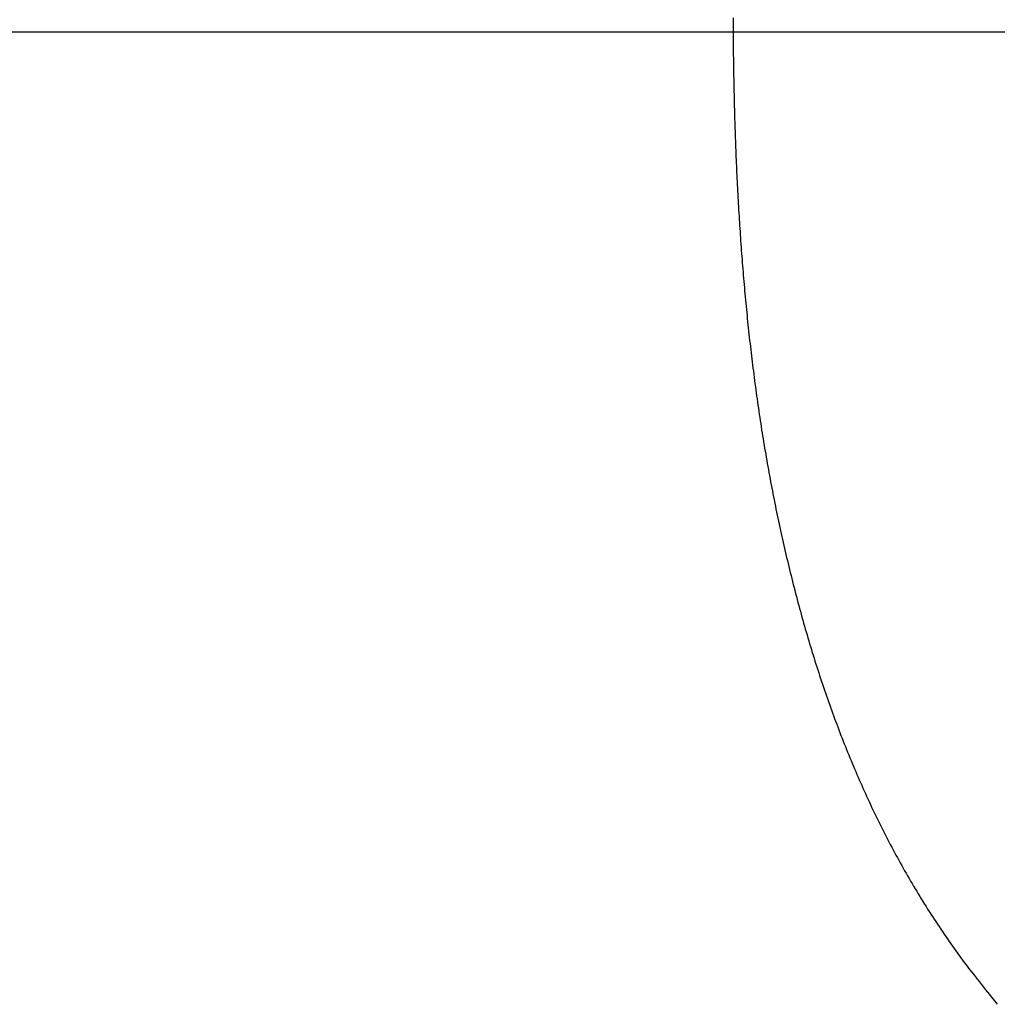
# Model space of a CAD drawing. Extents: x -32 to 264, y -104 to 224.
# Drawn here: x 122 to 122, y -51 to -50 of the extents above; entities that cross this region are included whole.
import ezdxf

# ---------------------------------------------------------------- set-up
doc = ezdxf.new("R2010")
doc.units = 0
doc.header["$MEASUREMENT"] = 0
doc.linetypes.add('CENTER', pattern=[6, 3, -1, 1, -1])
doc.layers.add('PIC33', color=7, linetype='CONTINUOUS')

msp = doc.modelspace()

# ---------------------------------------------------------------- linework, layer by layer
at = {"layer": 'PIC33', "color": 7, "linetype": 'Continuous'}
for p, q in [((122.26006, -50.23068), (122.26005, -50.23178)), ((122.26007, -50.22949), (122.26006, -50.23068)), ((122.26009, -50.22822), (122.26007, -50.22949)), ((122.26004, -50.23277), (122.26003, -50.23365)), ((122.26003, -50.23365), (122.26004, -50.2345)), ((122.26005, -50.23178), (122.26004, -50.23277)), ((122.26004, -50.2345), (122.26005, -50.23547)), ((122.26005, -50.23547), (122.26006, -50.23655)), ((122.26006, -50.23655), (122.26007, -50.23771)), ((122.26007, -50.23771), (122.26009, -50.23896)), ((122.26009, -50.23896), (122.2601, -50.24026)), ((122.2601, -50.24026), (122.26012, -50.24161)), ((122.26012, -50.24161), (122.26013, -50.243)), ((122.26013, -50.243), (122.26015, -50.24441)), ((122.26015, -50.24441), (122.26017, -50.24582)), ((122.26017, -50.24582), (122.26019, -50.24722)), ((122.26019, -50.24722), (122.26021, -50.24861)), ((122.26021, -50.24861), (122.26023, -50.24996)), ((122.26023, -50.24996), (122.26025, -50.25128)), ((122.26025, -50.25128), (122.26028, -50.25257)), ((122.26028, -50.25257), (122.2603, -50.25384)), ((122.2603, -50.25384), (122.26032, -50.25509)), ((122.26032, -50.25509), (122.26035, -50.25632)), ((122.26035, -50.25632), (122.26038, -50.25754)), ((122.26038, -50.25754), (122.26041, -50.25875)), ((122.26041, -50.25875), (122.26043, -50.25995)), ((122.26043, -50.25995), (122.26046, -50.26116)), ((122.26046, -50.26116), (122.2605, -50.26236)), ((122.2605, -50.26236), (122.26053, -50.26357)), ((122.26053, -50.26357), (122.26056, -50.26479)), ((122.26056, -50.26479), (122.26059, -50.26601)), ((122.26059, -50.26601), (122.26063, -50.26725)), ((122.26063, -50.26725), (122.26067, -50.26849)), ((122.26067, -50.26849), (122.2607, -50.26973)), ((122.2607, -50.26973), (122.26074, -50.27098)), ((122.26074, -50.27098), (122.26078, -50.27224)), ((122.26078, -50.27224), (122.26082, -50.27349)), ((122.26082, -50.27349), (122.26087, -50.27475)), ((122.26087, -50.27475), (122.26091, -50.27601)), ((122.26091, -50.27601), (122.26096, -50.27727)), ((122.26096, -50.27727), (122.261, -50.27852)), ((122.261, -50.27852), (122.26105, -50.27977)), ((122.26105, -50.27977), (122.2611, -50.28103)), ((122.2611, -50.28103), (122.26115, -50.28227)), ((122.26115, -50.28227), (122.2612, -50.28352)), ((122.2612, -50.28352), (122.26125, -50.28477)), ((122.26125, -50.28477), (122.2613, -50.28601)), ((122.2613, -50.28601), (122.26136, -50.28725)), ((122.26136, -50.28725), (122.26141, -50.28849)), ((122.26141, -50.28849), (122.26147, -50.28974)), ((122.26147, -50.28974), (122.26153, -50.29098)), ((122.26153, -50.29098), (122.26158, -50.29222)), ((122.26158, -50.29222), (122.26165, -50.29346)), ((122.26165, -50.29346), (122.26171, -50.2947)), ((122.26171, -50.2947), (122.26177, -50.29595)), ((122.26177, -50.29595), (122.26184, -50.29719)), ((122.26184, -50.29719), (122.2619, -50.29843)), ((122.2619, -50.29843), (122.26197, -50.29967)), ((122.26197, -50.29967), (122.26204, -50.30092)), ((122.26204, -50.30092), (122.26211, -50.30216)), ((122.26211, -50.30216), (122.26218, -50.30341)), ((122.26218, -50.30341), (122.26225, -50.30465)), ((122.26225, -50.30465), (122.26232, -50.30589)), ((122.26232, -50.30589), (122.2624, -50.30714)), ((122.2624, -50.30714), (122.26248, -50.30838)), ((122.26248, -50.30838), (122.26255, -50.30962)), ((122.26255, -50.30962), (122.26263, -50.31086)), ((122.26263, -50.31086), (122.26271, -50.31211)), ((122.26271, -50.31211), (122.2628, -50.31335)), ((122.2628, -50.31335), (122.26288, -50.31459)), ((122.26288, -50.31459), (122.26297, -50.31583)), ((122.26297, -50.31583), (122.26305, -50.31707)), ((122.26305, -50.31707), (122.26314, -50.31831)), ((122.26314, -50.31831), (122.26323, -50.31955)), ((122.26323, -50.31955), (122.26332, -50.32079)), ((122.26332, -50.32079), (122.26341, -50.32203)), ((122.26341, -50.32203), (122.26351, -50.32327)), ((122.26351, -50.32327), (122.2636, -50.32451)), ((122.2636, -50.32451), (122.2637, -50.32575)), ((122.2637, -50.32575), (122.2638, -50.32699)), ((122.2638, -50.32699), (122.2639, -50.32823)), ((122.2639, -50.32823), (122.264, -50.32947)), ((122.264, -50.32947), (122.2641, -50.33071)), ((122.2641, -50.33071), (122.26421, -50.33195)), ((122.26421, -50.33195), (122.26431, -50.33318)), ((122.26431, -50.33318), (122.26442, -50.33442)), ((122.26442, -50.33442), (122.26453, -50.33566)), ((122.26453, -50.33566), (122.26464, -50.3369)), ((122.26464, -50.3369), (122.26475, -50.33813)), ((122.26475, -50.33813), (122.26487, -50.33937)), ((122.26487, -50.33937), (122.26498, -50.34061)), ((122.26498, -50.34061), (122.2651, -50.34184)), ((122.2651, -50.34184), (122.26522, -50.34308)), ((122.26522, -50.34308), (122.26534, -50.34431)), ((122.26534, -50.34431), (122.26546, -50.34555)), ((122.26546, -50.34555), (122.26559, -50.34679)), ((122.26559, -50.34679), (122.26571, -50.34802)), ((122.26571, -50.34802), (122.26584, -50.34925)), ((122.26584, -50.34925), (122.26597, -50.35049)), ((122.26597, -50.35049), (122.2661, -50.35172)), ((122.2661, -50.35172), (122.26623, -50.35296)), ((122.26623, -50.35296), (122.26637, -50.35419)), ((122.26637, -50.35419), (122.2665, -50.35542)), ((122.2665, -50.35542), (122.26664, -50.35666)), ((122.26664, -50.35666), (122.26678, -50.35789)), ((122.26678, -50.35789), (122.26692, -50.35912)), ((122.26692, -50.35912), (122.26706, -50.36035)), ((122.26706, -50.36035), (122.26721, -50.36158)), ((122.26721, -50.36158), (122.26735, -50.36281)), ((122.26735, -50.36281), (122.2675, -50.36405)), ((122.2675, -50.36405), (122.26765, -50.36528)), ((122.26765, -50.36528), (122.2678, -50.36651)), ((122.2678, -50.36651), (122.26796, -50.36774)), ((122.26796, -50.36774), (122.26811, -50.36897)), ((122.26811, -50.36897), (122.26827, -50.37019)), ((122.26827, -50.37019), (122.26843, -50.37142)), ((122.26843, -50.37142), (122.26859, -50.37265)), ((122.26859, -50.37265), (122.26875, -50.37388)), ((122.26875, -50.37388), (122.26892, -50.37511)), ((122.26892, -50.37511), (122.26908, -50.37633)), ((122.26908, -50.37633), (122.26925, -50.37756)), ((122.26925, -50.37756), (122.26942, -50.37879)), ((122.26942, -50.37879), (122.26959, -50.38001)), ((122.26959, -50.38001), (122.26977, -50.38124)), ((122.26977, -50.38124), (122.26994, -50.38247)), ((122.26994, -50.38247), (122.27012, -50.38369)), ((122.27012, -50.38369), (122.2703, -50.38492)), ((122.2703, -50.38492), (122.27048, -50.38614)), ((122.27048, -50.38614), (122.27066, -50.38736)), ((122.27066, -50.38736), (122.27085, -50.38859)), ((122.27085, -50.38859), (122.27104, -50.38981)), ((122.27104, -50.38981), (122.27123, -50.39103)), ((122.27123, -50.39103), (122.27142, -50.39225)), ((122.27142, -50.39225), (122.27161, -50.39348)), ((122.27161, -50.39348), (122.27181, -50.3947)), ((122.27181, -50.3947), (122.272, -50.39592)), ((122.272, -50.39592), (122.2722, -50.39714)), ((122.2722, -50.39714), (122.27241, -50.39836)), ((122.27241, -50.39836), (122.27261, -50.39958)), ((122.27261, -50.39958), (122.27281, -50.4008)), ((122.27281, -50.4008), (122.27302, -50.40202)), ((122.27302, -50.40202), (122.27323, -50.40324)), ((122.27323, -50.40324), (122.27344, -50.40445)), ((122.27344, -50.40445), (122.27366, -50.40567)), ((122.27366, -50.40567), (122.27387, -50.40689)), ((122.27387, -50.40689), (122.27409, -50.4081)), ((122.27409, -50.4081), (122.27431, -50.40932)), ((122.27431, -50.40932), (122.27453, -50.41054)), ((122.27453, -50.41054), (122.27476, -50.41175)), ((122.27476, -50.41175), (122.27498, -50.41297)), ((122.27498, -50.41297), (122.27521, -50.41418)), ((122.27521, -50.41418), (122.27544, -50.41539)), ((122.27544, -50.41539), (122.27568, -50.41661)), ((122.27568, -50.41661), (122.27591, -50.41782)), ((122.27591, -50.41782), (122.27615, -50.41903)), ((122.27615, -50.41903), (122.27639, -50.42024)), ((122.27639, -50.42024), (122.27663, -50.42145)), ((122.27663, -50.42145), (122.27687, -50.42267)), ((122.27687, -50.42267), (122.27712, -50.42388)), ((122.27712, -50.42388), (122.27737, -50.42509)), ((122.27737, -50.42509), (122.27762, -50.42629)), ((122.27762, -50.42629), (122.27787, -50.4275)), ((122.27787, -50.4275), (122.27813, -50.42871)), ((122.27813, -50.42871), (122.27838, -50.42992)), ((122.27838, -50.42992), (122.27864, -50.43113)), ((122.27864, -50.43113), (122.2789, -50.43234)), ((122.2789, -50.43234), (122.27917, -50.43354)), ((122.27917, -50.43354), (122.27944, -50.43475)), ((122.27944, -50.43475), (122.2797, -50.43595)), ((122.2797, -50.43595), (122.27997, -50.43716)), ((122.27997, -50.43716), (122.28025, -50.43836)), ((122.28025, -50.43836), (122.28052, -50.43956)), ((122.28052, -50.43956), (122.2808, -50.44076)), ((122.2808, -50.44076), (122.28108, -50.44197)), ((122.28108, -50.44197), (122.28136, -50.44317)), ((122.28136, -50.44317), (122.28165, -50.44437)), ((122.28165, -50.44437), (122.28193, -50.44556)), ((122.28193, -50.44556), (122.28222, -50.44676)), ((122.28222, -50.44676), (122.28251, -50.44796)), ((122.28251, -50.44796), (122.2828, -50.44915)), ((122.2828, -50.44915), (122.2831, -50.45035)), ((122.2831, -50.45035), (122.2834, -50.45154)), ((122.2834, -50.45154), (122.2837, -50.45273)), ((122.2837, -50.45273), (122.284, -50.45392)), ((122.284, -50.45392), (122.2843, -50.45511)), ((122.2843, -50.45511), (122.28461, -50.4563)), ((122.28461, -50.4563), (122.28492, -50.45749)), ((122.28492, -50.45749), (122.28523, -50.45867)), ((122.28523, -50.45867), (122.28554, -50.45985)), ((122.28554, -50.45985), (122.28586, -50.46104)), ((122.28586, -50.46104), (122.28617, -50.46222)), ((122.28617, -50.46222), (122.28649, -50.4634)), ((122.28649, -50.4634), (122.28682, -50.46458)), ((122.28682, -50.46458), (122.28714, -50.46575)), ((122.28714, -50.46575), (122.28747, -50.46693)), ((122.28747, -50.46693), (122.2878, -50.46811)), ((122.2878, -50.46811), (122.28813, -50.46928)), ((122.28813, -50.46928), (122.28846, -50.47045)), ((122.28846, -50.47045), (122.2888, -50.47162)), ((122.2888, -50.47162), (122.28914, -50.47279)), ((122.28914, -50.47279), (122.28948, -50.47396)), ((122.28948, -50.47396), (122.28982, -50.47513)), ((122.28982, -50.47513), (122.29017, -50.4763)), ((122.29017, -50.4763), (122.29051, -50.47746)), ((122.29051, -50.47746), (122.29087, -50.47862)), ((122.29087, -50.47862), (122.29122, -50.47978)), ((122.29122, -50.47978), (122.29157, -50.48095)), ((122.29157, -50.48095), (122.29193, -50.4821)), ((122.29193, -50.4821), (122.29229, -50.48326)), ((122.29229, -50.48326), (122.29265, -50.48442)), ((122.29265, -50.48442), (122.29302, -50.48557)), ((122.29302, -50.48557), (122.29339, -50.48673)), ((122.29339, -50.48673), (122.29376, -50.48788)), ((122.29376, -50.48788), (122.29413, -50.48903)), ((122.29413, -50.48903), (122.29451, -50.49018)), ((122.29451, -50.49018), (122.29489, -50.49133)), ((122.29489, -50.49133), (122.29527, -50.49248)), ((122.29527, -50.49248), (122.29565, -50.49362)), ((122.29565, -50.49362), (122.29603, -50.49477)), ((122.29603, -50.49477), (122.29642, -50.49591)), ((122.29642, -50.49591), (122.29681, -50.49705)), ((122.29681, -50.49705), (122.29721, -50.49819)), ((122.29721, -50.49819), (122.2976, -50.49933)), ((122.2976, -50.49933), (122.298, -50.50046)), ((122.298, -50.50046), (122.2984, -50.5016)), ((122.2984, -50.5016), (122.29881, -50.50273)), ((122.29881, -50.50273), (122.29921, -50.50387)), ((122.29921, -50.50387), (122.29962, -50.505)), ((122.29962, -50.505), (122.30004, -50.50613)), ((122.30004, -50.50613), (122.30045, -50.50726)), ((122.30045, -50.50726), (122.30087, -50.50838)), ((122.30087, -50.50838), (122.30129, -50.50951)), ((122.30129, -50.50951), (122.30171, -50.51063)), ((122.30171, -50.51063), (122.30214, -50.51175)), ((122.30214, -50.51175), (122.30256, -50.51287)), ((122.30256, -50.51287), (122.303, -50.51399)), ((122.303, -50.51399), (122.30343, -50.51511)), ((122.30343, -50.51511), (122.30387, -50.51623)), ((122.30387, -50.51623), (122.30431, -50.51734)), ((122.30431, -50.51734), (122.30475, -50.51845)), ((122.30475, -50.51845), (122.30519, -50.51956)), ((122.30519, -50.51956), (122.30564, -50.52067)), ((122.30564, -50.52067), (122.30609, -50.52178)), ((122.30609, -50.52178), (122.30654, -50.52289)), ((122.30654, -50.52289), (122.307, -50.524)), ((122.307, -50.524), (122.30746, -50.5251)), ((122.30746, -50.5251), (122.30792, -50.5262)), ((122.30792, -50.5262), (122.30839, -50.5273)), ((122.30839, -50.5273), (122.30885, -50.5284)), ((122.30885, -50.5284), (122.30932, -50.5295)), ((122.30932, -50.5295), (122.3098, -50.53059)), ((122.3098, -50.53059), (122.31027, -50.53169)), ((122.31027, -50.53169), (122.31075, -50.53278)), ((122.31075, -50.53278), (122.31124, -50.53387)), ((122.31124, -50.53387), (122.31172, -50.53496)), ((122.31172, -50.53496), (122.31221, -50.53605)), ((122.31221, -50.53605), (122.3127, -50.53714)), ((122.3127, -50.53714), (122.31319, -50.53822)), ((122.31319, -50.53822), (122.31369, -50.5393)), ((122.31369, -50.5393), (122.31419, -50.54038)), ((122.31419, -50.54038), (122.3147, -50.54146)), ((122.3147, -50.54146), (122.3152, -50.54254)), ((122.3152, -50.54254), (122.31571, -50.54362)), ((122.31571, -50.54362), (122.31623, -50.54469)), ((122.31623, -50.54469), (122.31674, -50.54576)), ((122.31674, -50.54576), (122.31726, -50.54683)), ((122.31726, -50.54683), (122.31779, -50.5479)), ((122.31779, -50.5479), (122.31831, -50.54897)), ((122.31831, -50.54897), (122.31884, -50.55003)), ((122.31884, -50.55003), (122.31938, -50.5511)), ((122.31938, -50.5511), (122.31991, -50.55216)), ((122.31991, -50.55216), (122.32045, -50.55322)), ((122.32045, -50.55322), (122.32099, -50.55427)), ((122.32099, -50.55427), (122.32154, -50.55533)), ((122.32154, -50.55533), (122.32209, -50.55639)), ((122.32209, -50.55639), (122.32264, -50.55744)), ((122.32264, -50.55744), (122.32319, -50.55849)), ((122.32319, -50.55849), (122.32375, -50.55954)), ((122.32375, -50.55954), (122.32431, -50.56059)), ((122.32431, -50.56059), (122.32488, -50.56163)), ((122.32488, -50.56163), (122.32545, -50.56268)), ((122.32545, -50.56268), (122.32602, -50.56372)), ((122.32602, -50.56372), (122.3266, -50.56476)), ((122.3266, -50.56476), (122.32717, -50.5658)), ((122.32717, -50.5658), (122.32776, -50.56684)), ((122.32776, -50.56684), (122.32834, -50.56787)), ((122.32834, -50.56787), (122.32893, -50.5689)), ((122.32893, -50.5689), (122.32952, -50.56994)), ((122.32952, -50.56994), (122.33011, -50.57097)), ((122.33011, -50.57097), (122.33071, -50.57199)), ((122.33071, -50.57199), (122.33131, -50.57302)), ((122.33131, -50.57302), (122.33191, -50.57404)), ((122.33191, -50.57404), (122.33252, -50.57506)), ((122.33252, -50.57506), (122.33313, -50.57608)), ((122.33313, -50.57608), (122.33374, -50.5771)), ((122.33374, -50.5771), (122.33436, -50.57812)), ((122.33436, -50.57812), (122.33498, -50.57913)), ((122.33498, -50.57913), (122.3356, -50.58014)), ((122.3356, -50.58014), (122.33622, -50.58115)), ((122.33622, -50.58115), (122.33685, -50.58216)), ((122.33685, -50.58216), (122.33749, -50.58316)), ((122.33749, -50.58316), (122.33812, -50.58417)), ((122.33812, -50.58417), (122.33877, -50.58517)), ((122.33877, -50.58517), (122.33941, -50.58617)), ((122.33941, -50.58617), (122.34006, -50.58717)), ((122.34006, -50.58717), (122.34072, -50.58817)), ((122.34072, -50.58817), (122.34138, -50.58916)), ((122.34138, -50.58916), (122.34204, -50.59015)), ((122.34204, -50.59015), (122.34271, -50.59114)), ((122.34271, -50.59114), (122.34338, -50.59213)), ((122.34338, -50.59213), (122.34405, -50.59311)), ((122.34405, -50.59311), (122.34472, -50.59408)), ((122.34472, -50.59408), (122.34539, -50.59505)), ((122.34539, -50.59505), (122.34607, -50.59601)), ((122.34607, -50.59601), (122.34674, -50.59696)), ((122.34674, -50.59696), (122.34741, -50.59791)), ((122.34741, -50.59791), (122.34807, -50.59885)), ((122.34807, -50.59885), (122.34874, -50.59978)), ((122.34874, -50.59978), (122.3494, -50.6007)), ((122.3494, -50.6007), (122.35007, -50.60161)), ((122.35007, -50.60161), (122.35073, -50.60253)), ((122.35073, -50.60253), (122.35141, -50.60345)), ((122.35141, -50.60345), (122.35209, -50.60437)), ((122.35209, -50.60437), (122.35278, -50.6053)), ((122.35278, -50.6053), (122.35349, -50.60623)), ((122.35349, -50.60623), (122.35421, -50.60718)), ((122.35421, -50.60718), (122.35495, -50.60815)), ((122.35495, -50.60815), (122.3557, -50.60913)), ((122.3557, -50.60913), (122.35648, -50.61013)), ((122.35648, -50.61013), (122.35728, -50.61115)), ((122.35728, -50.61115), (122.3581, -50.61219)), ((122.3581, -50.61219), (122.35892, -50.61323)), ((122.35892, -50.61323), (122.35974, -50.61426)), ((122.35974, -50.61426), (122.36055, -50.61528)), ((122.36055, -50.61528), (122.36134, -50.61626)), ((122.36134, -50.61626), (122.3621, -50.61722)), ((122.3621, -50.61722), (122.36283, -50.61812)), ((122.36283, -50.61812), (122.36351, -50.61897)), ((122.36351, -50.61897), (122.36415, -50.61976)), ((122.36415, -50.61976), (122.36472, -50.62046)), ((122.36472, -50.62046), (122.36522, -50.62108))]:
    msp.add_line(p, q, dxfattribs=at)
at = {"layer": 'PIC33', "color": 7, "linetype": 'CENTER'}
msp.add_line((109.96265, -50.23378), (125.45217, -50.23378), dxfattribs=at)

doc.saveas('drawing.dxf')
